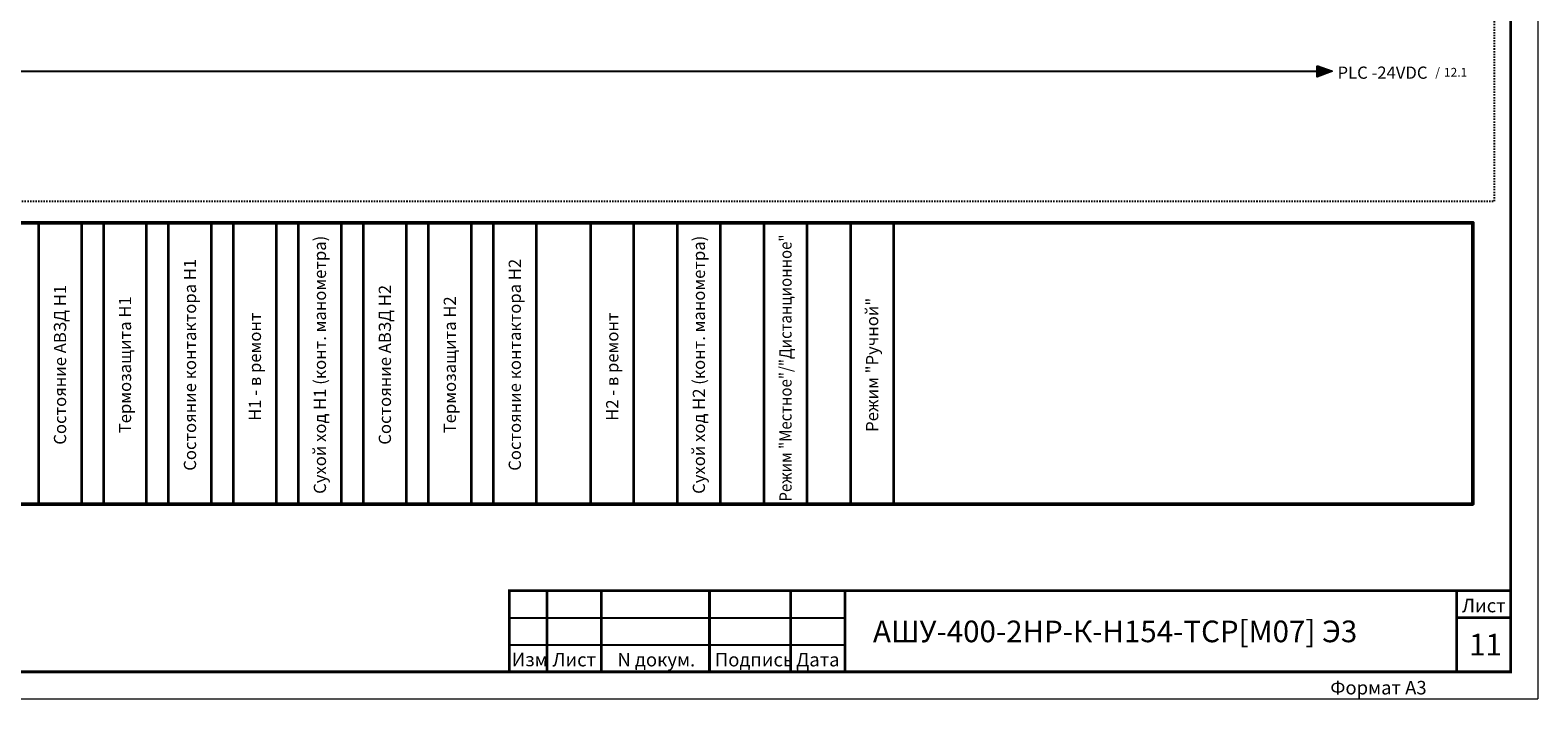
# Model space of a CAD drawing. Units: millimetres. Extents: x 2661 to 15062, y 0 to 420.
# Drawn here: x 9112 to 9391, y 0 to 124 of the extents above; entities that cross this region are included whole.
import ezdxf
from ezdxf.enums import TextEntityAlignment as Align

# ---------------------------------------------------------------- set-up
doc = ezdxf.new("R2010")
doc.units = ezdxf.units.MM
doc.linetypes.add('EPL_DASH', pattern=[1, 0.5, -0.5])
for name, color, linetype, lineweight in [('EPLAN100', 7, 'Continuous', 50), ('EPLAN108', 5, 'Continuous', 35), ('EPLAN311', 1, 'Continuous', 25), ('EPLAN403', 5, 'Continuous', 35), ('EPLAN442', 73, 'Continuous', 35)]:
    doc.layers.add(name, color=color, linetype=linetype, lineweight=lineweight)
doc.layers.add('ЛИСТ', color=4, linetype='Continuous')
doc.layers.add('ЛИСТ @ 20', color=4, linetype='Continuous')
doc.styles.add('Tahoma', font='isocpeur.ttf')
doc.styles.add('TEXT', font='isocpeur.ttf')

# ---------------------------------------------------------------- blocks, each defined once
blk = doc.blocks.new('А3_1')
at = {"lineweight": 5}
for p in [(420, 297), (0, 0)]:
    blk.add_line(p, (420, 0), dxfattribs=at)
at = {"const_width": 0.5}
blk.add_lwpolyline([(20, 5), (20, 292), (415, 292), (415, 5), (20, 5)], dxfattribs=at)
at = {"color": 0, "linetype": 'Continuous', "style": 'TEXT'}
blk.add_text('Формат А3', height=2.5, dxfattribs=at).set_placement((381.67, 0.82))
blk = doc.blocks.new('SHtamp2')
at = {"linetype": 'Continuous', "ltscale": 0.25}
for p, q in [((-185, 10), (-123, 10)), ((-185, 5), (-123, 5))]:
    blk.add_line(p, q, dxfattribs=at)
at = {"linetype": 'Continuous', "ltscale": 0.25, "const_width": 0.5}
blk.add_lwpolyline([(-185, 15), (0, 15), (0, 0), (-185, 0)], close=True, dxfattribs=at)
for points in [[(-178, 0), (-178, 15)], [(-168, 0), (-168, 15)], [(-148, 0), (-148, 15)], [(-133, 0), (-133, 15)], [(-123, 0), (-123, 15)], [(-10, 15), (-10, 0)], [(-10, 10), (0, 10)]]:
    blk.add_lwpolyline(points, dxfattribs=at)
at = {"linetype": 'Continuous', "ltscale": 0.25, "style": 'TEXT'}
for s, p in [('Лиcт', (-9, 11)), ('Изм', (-184.54, 1.03)), ('Лист', (-177, 1)), ('N докум.', (-165, 1)), ('Подпись', (-147, 1)), ('Дата', (-132, 1))]:
    blk.add_text(s, height=2.5, dxfattribs=at).set_placement(p)

msp = doc.modelspace()

# ---------------------------------------------------------------- hatches: boundary and pattern name
at = {"layer": 'EPLAN311', "linetype": 'Continuous', "lineweight": 25, "ltscale": 4}
msp.add_hatch(color=1, dxfattribs=at).paths.add_polyline_path([(9349.9516, 117), (9352.7016, 116), (9349.9516, 115)], flags=0)

# ---------------------------------------------------------------- linework, layer by layer
at = {"layer": 'EPLAN100', "color": 0, "linetype": 'EPL_DASH', "lineweight": 25, "ltscale": 0.5}
msp.add_lwpolyline([(8994.7016, 92), (9382.7016, 92), (9382.7016, 272), (8994.7016, 272)], close=True, dxfattribs=at)
at = {"layer": 'EPLAN100', "color": 0, "linetype": 'Continuous', "lineweight": 50, "ltscale": 4}
msp.add_lwpolyline([(8994.7016, 36), (9378.7016, 36), (9378.7016, 88), (8994.7016, 88)], close=True, dxfattribs=at)
at = {"layer": 'EPLAN108', "color": 5, "linetype": 'Continuous', "lineweight": 35, "ltscale": 4}
for points in [[(9121.7369, 36), (9121.7369, 88), (9113.7369, 88), (9113.7369, 36)], [(9133.7369, 36), (9133.7369, 88), (9125.7369, 88), (9125.7369, 36)], [(9145.7369, 36), (9145.7369, 88), (9137.7369, 88), (9137.7369, 36)], [(9157.7369, 36), (9157.7369, 88), (9149.7369, 88), (9149.7369, 36)], [(9169.7369, 36), (9169.7369, 88), (9161.7369, 88), (9161.7369, 36)], [(9181.7369, 36), (9181.7369, 88), (9173.7369, 88), (9173.7369, 36)], [(9193.7369, 36), (9193.7369, 88), (9185.7369, 88), (9185.7369, 36)], [(9205.7369, 36), (9205.7369, 88), (9197.7369, 88), (9197.7369, 36)], [(9223.7369, 36), (9223.7369, 88), (9215.7369, 88), (9215.7369, 36)], [(9239.7369, 36), (9239.7369, 88), (9231.7369, 88), (9231.7369, 36)], [(9255.7369, 36), (9255.7369, 88), (9247.7369, 88), (9247.7369, 36)], [(9271.7369, 36), (9271.7369, 88), (9263.7369, 88), (9263.7369, 36)]]:
    msp.add_lwpolyline(points, close=True, dxfattribs=at)
at = {"layer": 'EPLAN311', "color": 1, "linetype": 'Continuous', "lineweight": 25, "ltscale": 4}
for p, q in [((9107.7369, 116), (9247.7369, 116)), ((9200.7016, 116), (9350.7016, 116)), ((9348.7016, 116), (9349.9516, 116))]:
    msp.add_line(p, q, dxfattribs=at)
msp.add_lwpolyline([(9349.9516, 117), (9352.7016, 116), (9349.9516, 115)], close=True, dxfattribs=at)

# ---------------------------------------------------------------- block references
at = {"layer": 'ЛИСТ'}
for name, p in [('А3_1', (8970.7016, 0)), ('SHtamp2', (9385.7016, 5))]:
    msp.add_blockref(name, p, dxfattribs=at)

# ---------------------------------------------------------------- texts
at = {"layer": 'EPLAN108', "color": 5, "style": 'Tahoma'}
for s, p in [('Сухой ход Н1 (конт. манометра)', (9165.7369, 61.75)), ('Сухой ход Н2 (конт. манометра)', (9235.7369, 61.75)), ('Термозащита Н1', (9129.7369, 61.75)), ('Термозащита Н2', (9189.7369, 61.75)), ('Режим "Ручной"', (9267.7369, 61.75)), ('Н1 - в ремонт ', (9153.7369, 61.75)), ('Н2 - в ремонт ', (9219.7369, 61.75))]:
    msp.add_text(s, height=2.2575, rotation=90, dxfattribs=at).set_placement(p, align=Align.MIDDLE_CENTER)
at = {"layer": 'EPLAN108', "color": 5, "style": 'Tahoma', "width": 0.9}
msp.add_text('Режим "Местное"/"Дистанционное"', height=2.2575, rotation=90, dxfattribs=at).set_placement((9251.7369, 61.1548), align=Align.MIDDLE_CENTER)
at = {"layer": 'EPLAN108', "style": 'Tahoma'}
for s, p in [('Состояние контактора Н1', (9141.7369, 61.75)), ('Состояние контактора Н2', (9201.7369, 61.75)), ('Состояние АВЗД Н1', (9117.7369, 61.75)), ('Состояние АВЗД Н2', (9177.7369, 61.75))]:
    msp.add_text(s, height=2.2575, rotation=90, dxfattribs=at).set_placement(p, align=Align.MIDDLE_CENTER)
at = {"layer": 'EPLAN403', "color": 5, "style": 'Tahoma'}
msp.add_text('PLC -24VDC', height=2.2575, dxfattribs=at).set_placement((9353.7016, 115.75), align=Align.MIDDLE_LEFT)
at = {"layer": 'EPLAN442', "color": 73, "style": 'Tahoma'}
for s, p in [('/', (9371.7458, 115.82)), ('12.1', (9373.3558, 115.82))]:
    msp.add_text(s, height=1.6254, dxfattribs=at).set_placement(p, align=Align.MIDDLE_LEFT)
at = {"layer": 'ЛИСТ', "style": 'TEXT'}
msp.add_text('АШУ-400-2НР-К-Н154-ТСР[M07] Э3', height=4, dxfattribs=at).set_placement((9267.8974, 10.4706))
at = {"layer": 'ЛИСТ @ 20', "insert": (9381.0307, 10.0243), "char_height": 4, "attachment_point": 5, "style": 'TEXT'}
msp.add_mtext_dynamic_manual_height_columns('11', width=15, gutter_width=12.5, heights=[10], dxfattribs=at)

doc.saveas('drawing.dxf')
